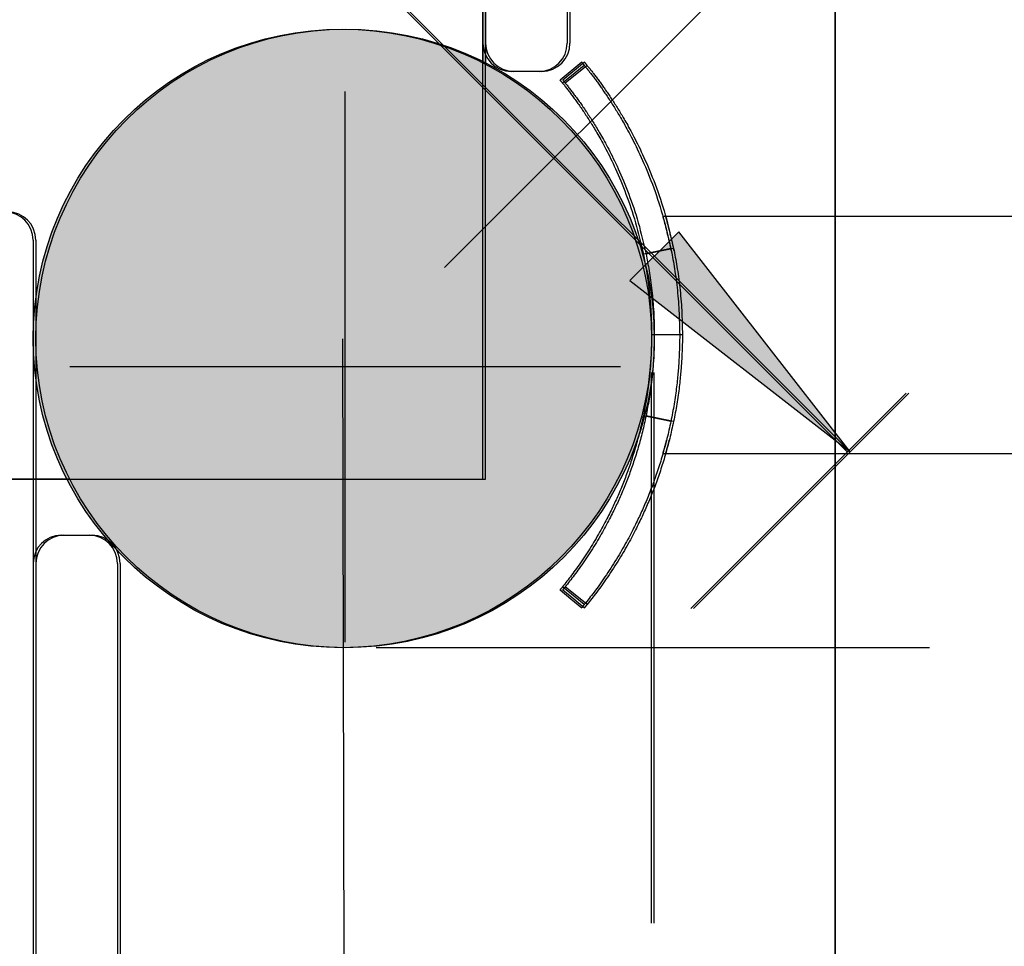
# Model space of a CAD drawing. Extents: x 4357 to 11016, y 581 to 9265.
# Drawn here: x 6900 to 7040, y 5009 to 5141 of the extents above; entities that cross this region are included whole.
import ezdxf

# ---------------------------------------------------------------- set-up
doc = ezdxf.new("R2010")
doc.units = 0
doc.header["$LTSCALE"] = 15
for name, color, linetype in [('CIRCULATIONAREA', 7, 'Continuous'), ('COLOUR', 7, 'Continuous'), ('DIGGING PLAN', 7, 'Continuous'), ('INSTALLATIONDETAILSF', 7, 'Continuous'), ('INSTALLATIONDETAILSGF', 7, 'Continuous'), ('LAYER01', 7, 'Continuous'), ('LAYER08', 7, 'Continuous')]:
    doc.layers.add(name, color=color, linetype=linetype)
doc.styles.add('ARIAL', font='arial.ttf')
doc.dimstyles.get("Standard").update_dxf_attribs({"dimtxt": 100, "dimasz": 50, "dimexe": 0.18, "dimexo": 0.0625, "dimgap": 0.09, "dimtad": 0, "dimtih": 1, "dimtoh": 1, "dimdec": 0, "dimzin": 0, "dimdsep": 46, "dimtxsty": 'ARIAL', "dimcen": 0.09, "dimadec": 0, "dimazin": 0, "dimtfac": 1, "dimtdec": 0, "dimtofl": 0, "dimtmove": 0, "dimatfit": 3, "dimfxl": 1, "dimtolj": 1, "dimtzin": 0, "dimarcsym": 0})

# ---------------------------------------------------------------- blocks, each defined once
blk = doc.blocks.new('LONGARROW')
at = {"layer": 'CIRCULATIONAREA', "linetype": 'Continuous'}
blk.add_hatch(color=0, dxfattribs=at).paths.add_polyline_path([(0, 0), (50.8, -6.35), (50.8, 6.35)])
at = {"layer": 'CIRCULATIONAREA', "color": 0, "linetype": 'Continuous'}
blk.add_lwpolyline([(0, 0), (50.8, -6.35), (50.8, 6.35)], close=True, dxfattribs=at)
blk = doc.blocks.new('*D15')
at = {"layer": 'Defpoints', "color": 0, "transparency": 16777216}
for p in [(6261.08, 5095.22), (6159.72, 5038.55), (6946.08, 3870.01)]:
    blk.add_point(p, dxfattribs=at)
at = {"layer": 'DIGGING PLAN', "color": 0, "lineweight": -2, "transparency": 16777216}
for p, q in [((6261.02, 5095.19), (6159.56, 5038.46)), ((6184.12, 4994.91), (6487.9, 4451.56)), ((6820.32, 3856.98), (6516.54, 4400.33)), ((6946.02, 3869.98), (6844.56, 3813.25))]:
    blk.add_line(p, q, dxfattribs=at)
at = {"layer": 'DIGGING PLAN', "color": 0, "transparency": 16777216}
for points in [[(6191.39, 4998.97), (6176.84, 4990.84), (6159.72, 5038.55)], [(6827.59, 3861.05), (6813.05, 3852.92), (6844.72, 3813.34)]]:
    blk.add_solid(points, dxfattribs=at)
at = {"layer": 'DIGGING PLAN', "color": 0, "transparency": 16777216, "insert": (6502.22, 4425.95), "char_height": 50, "attachment_point": 5, "style": 'ARIAL'}
blk.add_mtext('\\A1;1404', dxfattribs=at)
blk = doc.blocks.new('*D13')
at = {"layer": 'Defpoints', "color": 0, "transparency": 16777216}
for p in [(8174.08, 5098.01), (6946.08, 5095.22), (6946.63, 4854.49)]:
    blk.add_point(p, dxfattribs=at)
at = {"layer": 'DIGGING PLAN', "color": 0, "lineweight": -2, "transparency": 16777216}
for p, q in [((8174.08, 5097.95), (8174.63, 4857.11)), ((6946.08, 5095.16), (6946.63, 4854.31)), ((8124.63, 4857.17), (7633.07, 4856.06)), ((6996.63, 4854.61), (7488.18, 4855.73))]:
    blk.add_line(p, q, dxfattribs=at)
at = {"layer": 'DIGGING PLAN', "color": 0, "transparency": 16777216}
for points in [[(8124.61, 4865.51), (8124.65, 4848.84), (8174.63, 4857.29)], [(6996.61, 4862.94), (6996.65, 4846.27), (6946.63, 4854.49)]]:
    blk.add_solid(points, dxfattribs=at)
at = {"layer": 'DIGGING PLAN', "color": 0, "transparency": 16777216, "insert": (7560.63, 4855.89), "char_height": 50, "attachment_point": 5, "style": 'ARIAL'}
blk.add_mtext('\\A1;1228', dxfattribs=at)
blk = doc.blocks.new('*D14')
at = {"layer": 'Defpoints', "color": 0, "transparency": 16777216}
for p in [(6946.08, 5780.22), (6872.7, 5648.67), (8174.08, 5095.22)]:
    blk.add_point(p, dxfattribs=at)
at = {"layer": 'DIGGING PLAN', "color": 0, "lineweight": -2, "transparency": 16777216}
for p, q in [((6946.05, 5780.16), (6872.61, 5648.52)), ((6916.37, 5624.32), (7440.77, 5331.79)), ((8057.04, 4988.03), (7532.63, 5280.55)), ((8174.05, 5095.16), (8100.61, 4963.52))]:
    blk.add_line(p, q, dxfattribs=at)
at = {"layer": 'DIGGING PLAN', "color": 0, "transparency": 16777216}
for points in [[(6920.43, 5631.59), (6912.31, 5617.04), (6872.7, 5648.67)], [(8061.1, 4995.31), (8052.98, 4980.75), (8100.7, 4963.67)]]:
    blk.add_solid(points, dxfattribs=at)
at = {"layer": 'DIGGING PLAN', "color": 0, "transparency": 16777216, "insert": (7486.7, 5306.17), "char_height": 50, "attachment_point": 5, "style": 'ARIAL'}
blk.add_mtext('\\A1;1406', dxfattribs=at)

msp = doc.modelspace()

# ---------------------------------------------------------------- hatches: boundary and pattern name
at = {"layer": 'COLOUR', "linetype": 'Continuous'}
h = msp.add_hatch(color=27, dxfattribs=at)
edge = h.paths.add_edge_path()
edge.add_arc((6946.47, 5095.22), 44, 0, 360)
at = {"layer": 'DIGGING PLAN', "linetype": 'Continuous'}
h = msp.add_hatch(color=8, dxfattribs=at)
edge = h.paths.add_edge_path()
edge.add_arc((6946.08, 5095.22), 44, 0, 360)

# ---------------------------------------------------------------- linework, layer by layer
at = {"layer": 'COLOUR', "color": 8}
msp.add_lwpolyline([(6241.47, 5800.22), (6241.47, 5075.22), (6966.47, 5075.22), (6966.47, 5800.22)], close=True, dxfattribs=at)
at = {"layer": 'COLOUR', "color": 8, "linetype": 'Continuous'}
msp.add_circle((6946.47, 5095.22), 44, dxfattribs=at)
at = {"layer": 'DIGGING PLAN', "color": 8, "linetype": 'Continuous'}
for p, q in [((6966.08, 5741.03), (6966.08, 5134.41)), ((6966.08, 5137.22), (6966.08, 5143.22)), ((6978.08, 5143.22), (6978.08, 5137.22)), ((6980.15, 5134.52), (6977.06, 5131.97)), ((6980.51, 5134.07), (6977.4, 5131.56)), ((6974.08, 5133.22), (6970.08, 5133.22)), ((7130.08, 5112.57), (6991.72, 5112.57)), ((6902.08, 5109.22), (6902.08, 5093.46)), ((6992.83, 5108.02), (6988.91, 5107.21)), ((6994.08, 5095.72), (6990.08, 5095.72)), ((6902.08, 5093.46), (6902.08, 3856.01)), ((6992.83, 5083.42), (6988.91, 5084.23)), ((6991.72, 5078.87), (7130.08, 5078.87)), ((6906.89, 5075.22), (6300.27, 5075.22)), ((6906.08, 5067.22), (6910.08, 5067.22)), ((6914.08, 5063.22), (6914.08, 5046.81)), ((6980.51, 5057.36), (6977.4, 5059.88)), ((6914.08, 5046.81), (6914.08, 3902.01))]:
    msp.add_line(p, q, dxfattribs=at)
at = {"layer": 'DIGGING PLAN', "color": 7, "linetype": 'Continuous'}
for p, q in [((7017.93, 5079.07), (6672.79, 5424.21)), ((6995.65, 5056.79), (7026.29, 5087.43))]:
    msp.add_line(p, q, dxfattribs=at)
at = {"layer": 'DIGGING PLAN', "color": 7}
for p, q in [((6990.08, 5012.04), (6990.08, 5090.39)), ((7029.26, 5051.22), (6950.9, 5051.22))]:
    msp.add_line(p, q, dxfattribs=at)
at = {"layer": 'DIGGING PLAN', "color": 8}
msp.add_lwpolyline([(6241.08, 5800.22), (6241.08, 5075.22), (6966.08, 5075.22), (6966.08, 5800.22)], close=True, dxfattribs=at)
at = {"layer": 'DIGGING PLAN', "color": 8, "linetype": 'Continuous'}
for points in [[(6980.2, 5134.45), (6980.19, 5134.47), (6980.18, 5134.48), (6980.17, 5134.49), (6980.16, 5134.5), (6980.16, 5134.51), (6980.15, 5134.51), (6980.15, 5134.51), (6980.16, 5134.51), (6980.16, 5134.5), (6980.17, 5134.49), (6980.18, 5134.48), (6980.2, 5134.46), (6980.22, 5134.44), (6980.24, 5134.41), (6980.26, 5134.39), (6980.28, 5134.36), (6980.31, 5134.33), (6980.33, 5134.29), (6980.36, 5134.26), (6980.39, 5134.22), (6980.42, 5134.19), (6980.45, 5134.15), (6980.48, 5134.11), (6980.51, 5134.07)], [(6980.51, 5134.07), (6980.59, 5133.97), (6980.68, 5133.87), (6980.76, 5133.76), (6980.84, 5133.66), (6980.93, 5133.56), (6981.01, 5133.45), (6981.09, 5133.34), (6981.18, 5133.23), (6981.27, 5133.12), (6981.35, 5133.01), (6981.44, 5132.89), (6981.53, 5132.78), (6981.62, 5132.66), (6981.71, 5132.54), (6981.8, 5132.42), (6981.9, 5132.3), (6981.99, 5132.17), (6982.08, 5132.05), (6982.18, 5131.92), (6982.27, 5131.79), (6982.37, 5131.66), (6982.46, 5131.53), (6982.56, 5131.4), (6982.65, 5131.26), (6982.75, 5131.13), (6982.85, 5130.99), (6982.95, 5130.85), (6983.05, 5130.71), (6983.15, 5130.56), (6983.25, 5130.42), (6983.35, 5130.27), (6983.45, 5130.13), (6983.55, 5129.98), (6983.65, 5129.83), (6983.75, 5129.67), (6983.86, 5129.52), (6983.96, 5129.37), (6984.06, 5129.21), (6984.17, 5129.05), (6984.27, 5128.89), (6984.38, 5128.73), (6984.48, 5128.56), (6984.59, 5128.4), (6984.69, 5128.23), (6984.8, 5128.06), (6984.91, 5127.89), (6985.01, 5127.72), (6985.12, 5127.54), (6985.23, 5127.37), (6985.33, 5127.19), (6985.44, 5127.01), (6985.55, 5126.82), (6985.67, 5126.63), (6985.78, 5126.43), (6985.9, 5126.22), (6986.03, 5126.01), (6986.16, 5125.78), (6986.29, 5125.54), (6986.43, 5125.3), (6986.57, 5125.04), (6986.72, 5124.77), (6986.87, 5124.49), (6987.02, 5124.2), (6987.18, 5123.89), (6987.35, 5123.58), (6987.52, 5123.25), (6987.69, 5122.9), (6987.87, 5122.55), (6988.05, 5122.18), (6988.23, 5121.79), (6988.42, 5121.39), (6988.61, 5120.97), (6988.8, 5120.54), (6989, 5120.09), (6989.2, 5119.63), (6989.4, 5119.16), (6989.6, 5118.67), (6989.79, 5118.17), (6989.99, 5117.67), (6990.19, 5117.16), (6990.38, 5116.64), (6990.57, 5116.11), (6990.76, 5115.58), (6990.94, 5115.04), (6991.13, 5114.49), (6991.3, 5113.94), (6991.47, 5113.37), (6991.64, 5112.8), (6991.8, 5112.22), (6991.96, 5111.63), (6992.11, 5111.04), (6992.26, 5110.44), (6992.4, 5109.84), (6992.54, 5109.23), (6992.69, 5108.63), (6992.83, 5108.02)], [(6977.11, 5131.91), (6977.1, 5131.92), (6977.09, 5131.94), (6977.08, 5131.95), (6977.08, 5131.96), (6977.07, 5131.96), (6977.07, 5131.97), (6977.07, 5131.97), (6977.07, 5131.97), (6977.07, 5131.96), (6977.08, 5131.95), (6977.09, 5131.94), (6977.11, 5131.92), (6977.12, 5131.9), (6977.14, 5131.88), (6977.16, 5131.85), (6977.19, 5131.82), (6977.21, 5131.79), (6977.24, 5131.76), (6977.26, 5131.73), (6977.29, 5131.7), (6977.32, 5131.66), (6977.34, 5131.63), (6977.37, 5131.59), (6977.4, 5131.56)], [(6977.4, 5131.56), (6977.49, 5131.45), (6977.58, 5131.34), (6977.67, 5131.23), (6977.76, 5131.11), (6977.85, 5131), (6977.94, 5130.89), (6978.03, 5130.77), (6978.12, 5130.65), (6978.21, 5130.53), (6978.31, 5130.41), (6978.4, 5130.29), (6978.5, 5130.16), (6978.6, 5130.03), (6978.69, 5129.9), (6978.79, 5129.77), (6978.89, 5129.63), (6978.99, 5129.5), (6979.09, 5129.36), (6979.2, 5129.22), (6979.3, 5129.08), (6979.4, 5128.93), (6979.51, 5128.79), (6979.61, 5128.64), (6979.72, 5128.49), (6979.82, 5128.34), (6979.93, 5128.18), (6980.04, 5128.03), (6980.14, 5127.87), (6980.25, 5127.71), (6980.36, 5127.55), (6980.47, 5127.39), (6980.58, 5127.22), (6980.69, 5127.05), (6980.8, 5126.89), (6980.91, 5126.71), (6981.03, 5126.54), (6981.14, 5126.37), (6981.25, 5126.19), (6981.36, 5126.01), (6981.48, 5125.83), (6981.59, 5125.64), (6981.71, 5125.46), (6981.82, 5125.27), (6981.94, 5125.07), (6982.06, 5124.87), (6982.18, 5124.67), (6982.3, 5124.45), (6982.43, 5124.23), (6982.56, 5124), (6982.7, 5123.77), (6982.84, 5123.52), (6982.98, 5123.26), (6983.13, 5123), (6983.28, 5122.72), (6983.43, 5122.43), (6983.59, 5122.14), (6983.75, 5121.83), (6983.91, 5121.51), (6984.08, 5121.18), (6984.25, 5120.83), (6984.42, 5120.48), (6984.6, 5120.11), (6984.78, 5119.73), (6984.96, 5119.33), (6985.14, 5118.93), (6985.33, 5118.51), (6985.51, 5118.07), (6985.7, 5117.63), (6985.89, 5117.17), (6986.07, 5116.71), (6986.26, 5116.24), (6986.44, 5115.76), (6986.62, 5115.27), (6986.8, 5114.78), (6986.98, 5114.28), (6987.15, 5113.78), (6987.32, 5113.27), (6987.48, 5112.75), (6987.64, 5112.22), (6987.8, 5111.69), (6987.95, 5111.15), (6988.09, 5110.6), (6988.23, 5110.04), (6988.37, 5109.48), (6988.51, 5108.92), (6988.64, 5108.35), (6988.78, 5107.78), (6988.91, 5107.21)], [(6992.88, 5107.73), (6992.86, 5107.85), (6992.83, 5107.97), (6992.81, 5108.09), (6992.79, 5108.21), (6992.76, 5108.33), (6992.74, 5108.46), (6992.71, 5108.59), (6992.68, 5108.72), (6992.65, 5108.86), (6992.62, 5109), (6992.59, 5109.14), (6992.55, 5109.29), (6992.52, 5109.44), (6992.48, 5109.59), (6992.44, 5109.75), (6992.41, 5109.91), (6992.37, 5110.07), (6992.32, 5110.24), (6992.28, 5110.4), (6992.24, 5110.57), (6992.2, 5110.73), (6992.16, 5110.89), (6992.12, 5111.04), (6992.09, 5111.18), (6992.05, 5111.32), (6992.02, 5111.45), (6991.98, 5111.57), (6991.95, 5111.69), (6991.92, 5111.8), (6991.9, 5111.9), (6991.87, 5111.99), (6991.85, 5112.07), (6991.82, 5112.15), (6991.8, 5112.22), (6991.79, 5112.29), (6991.77, 5112.34), (6991.76, 5112.39), (6991.75, 5112.43), (6991.74, 5112.46), (6991.73, 5112.49), (6991.72, 5112.51), (6991.72, 5112.52), (6991.72, 5112.53), (6991.72, 5112.53), (6991.72, 5112.53), (6991.72, 5112.52), (6991.72, 5112.52), (6991.72, 5112.51)], [(6988.91, 5107.21), (6988.96, 5106.92), (6989.02, 5106.64), (6989.08, 5106.35), (6989.13, 5106.06), (6989.18, 5105.76), (6989.24, 5105.46), (6989.29, 5105.15), (6989.35, 5104.84), (6989.4, 5104.51), (6989.45, 5104.18), (6989.5, 5103.84), (6989.55, 5103.49), (6989.59, 5103.14), (6989.64, 5102.78), (6989.68, 5102.41), (6989.73, 5102.05), (6989.77, 5101.67), (6989.81, 5101.29), (6989.84, 5100.91), (6989.88, 5100.53), (6989.91, 5100.14), (6989.94, 5099.75), (6989.96, 5099.35), (6989.99, 5098.96), (6990.01, 5098.56), (6990.02, 5098.16), (6990.04, 5097.75), (6990.05, 5097.35), (6990.06, 5096.94), (6990.07, 5096.53), (6990.07, 5096.13), (6990.08, 5095.72)], [(6992.83, 5108.02), (6992.89, 5107.71), (6992.95, 5107.4), (6993.01, 5107.09), (6993.07, 5106.77), (6993.12, 5106.46), (6993.18, 5106.13), (6993.24, 5105.8), (6993.3, 5105.46), (6993.35, 5105.11), (6993.41, 5104.76), (6993.46, 5104.39), (6993.51, 5104.02), (6993.56, 5103.64), (6993.61, 5103.26), (6993.66, 5102.87), (6993.7, 5102.47), (6993.75, 5102.07), (6993.79, 5101.67), (6993.83, 5101.26), (6993.87, 5100.85), (6993.9, 5100.44), (6993.93, 5100.02), (6993.96, 5099.6), (6993.98, 5099.18), (6994, 5098.75), (6994.02, 5098.32), (6994.03, 5097.89), (6994.05, 5097.46), (6994.06, 5097.02), (6994.06, 5096.59), (6994.07, 5096.15), (6994.08, 5095.72)], [(6990.08, 5095.72), (6990.07, 5095.31), (6990.07, 5094.9), (6990.06, 5094.49), (6990.05, 5094.09), (6990.04, 5093.68), (6990.02, 5093.28), (6990.01, 5092.88), (6989.99, 5092.48), (6989.96, 5092.08), (6989.94, 5091.69), (6989.91, 5091.3), (6989.88, 5090.91), (6989.84, 5090.52), (6989.81, 5090.14), (6989.77, 5089.76), (6989.73, 5089.39), (6989.68, 5089.02), (6989.64, 5088.66), (6989.59, 5088.3), (6989.55, 5087.94), (6989.5, 5087.6), (6989.45, 5087.26), (6989.4, 5086.92), (6989.35, 5086.6), (6989.29, 5086.28), (6989.24, 5085.97), (6989.18, 5085.67), (6989.13, 5085.38), (6989.08, 5085.09), (6989.02, 5084.8), (6988.96, 5084.51), (6988.91, 5084.23)], [(6994.08, 5095.72), (6994.08, 5095.5), (6994.08, 5095.28), (6994.07, 5095.06), (6994.07, 5094.85), (6994.07, 5094.63), (6994.06, 5094.41), (6994.06, 5094.19), (6994.05, 5093.97), (6994.05, 5093.76), (6994.04, 5093.54), (6994.03, 5093.33), (6994.02, 5093.11), (6994.01, 5092.9), (6994, 5092.68), (6993.99, 5092.47), (6993.98, 5092.25), (6993.97, 5092.04), (6993.95, 5091.83), (6993.94, 5091.61), (6993.93, 5091.39), (6993.91, 5091.17), (6993.89, 5090.95), (6993.87, 5090.72), (6993.85, 5090.48), (6993.83, 5090.24), (6993.81, 5089.99), (6993.78, 5089.73), (6993.76, 5089.47), (6993.73, 5089.2), (6993.7, 5088.92), (6993.67, 5088.63), (6993.63, 5088.34), (6993.6, 5088.05), (6993.56, 5087.75), (6993.52, 5087.44), (6993.48, 5087.14), (6993.43, 5086.83), (6993.38, 5086.51), (6993.34, 5086.2), (6993.28, 5085.89), (6993.23, 5085.58), (6993.18, 5085.27), (6993.12, 5084.96), (6993.06, 5084.65), (6993.01, 5084.34), (6992.95, 5084.03), (6992.89, 5083.73), (6992.83, 5083.42)], [(6988.91, 5084.23), (6988.85, 5083.94), (6988.78, 5083.65), (6988.72, 5083.36), (6988.65, 5083.07), (6988.59, 5082.79), (6988.52, 5082.5), (6988.46, 5082.22), (6988.39, 5081.94), (6988.32, 5081.66), (6988.25, 5081.38), (6988.18, 5081.1), (6988.1, 5080.83), (6988.03, 5080.56), (6987.95, 5080.29), (6987.87, 5080.02), (6987.8, 5079.75), (6987.72, 5079.48), (6987.64, 5079.22), (6987.56, 5078.95), (6987.48, 5078.69), (6987.39, 5078.43), (6987.31, 5078.17), (6987.23, 5077.92), (6987.14, 5077.66), (6987.06, 5077.41), (6986.97, 5077.15), (6986.89, 5076.9), (6986.8, 5076.66), (6986.71, 5076.41), (6986.62, 5076.16), (6986.53, 5075.92), (6986.44, 5075.68), (6986.35, 5075.44), (6986.26, 5075.2), (6986.17, 5074.96), (6986.07, 5074.72), (6985.98, 5074.49), (6985.89, 5074.26), (6985.79, 5074.03), (6985.7, 5073.8), (6985.6, 5073.57), (6985.5, 5073.34), (6985.41, 5073.12), (6985.31, 5072.9), (6985.21, 5072.68), (6985.12, 5072.46), (6985.02, 5072.24), (6984.92, 5072.02), (6984.82, 5071.81), (6984.72, 5071.6), (6984.62, 5071.38), (6984.52, 5071.17), (6984.42, 5070.95), (6984.31, 5070.73), (6984.2, 5070.5), (6984.08, 5070.27), (6983.96, 5070.03), (6983.84, 5069.79), (6983.71, 5069.54), (6983.58, 5069.28), (6983.44, 5069.02), (6983.3, 5068.76), (6983.15, 5068.49), (6983, 5068.21), (6982.85, 5067.93), (6982.69, 5067.65), (6982.53, 5067.36), (6982.36, 5067.08), (6982.19, 5066.78), (6982.02, 5066.49), (6981.84, 5066.2), (6981.66, 5065.9), (6981.48, 5065.6), (6981.29, 5065.3), (6981.1, 5065.01), (6980.91, 5064.71), (6980.72, 5064.42), (6980.53, 5064.13), (6980.34, 5063.85), (6980.14, 5063.56), (6979.96, 5063.29), (6979.77, 5063.02), (6979.58, 5062.76), (6979.4, 5062.5), (6979.22, 5062.25), (6979.04, 5062.01), (6978.87, 5061.77), (6978.69, 5061.54), (6978.53, 5061.31), (6978.36, 5061.1), (6978.2, 5060.89), (6978.03, 5060.68), (6977.88, 5060.48), (6977.72, 5060.28), (6977.56, 5060.08), (6977.4, 5059.88)], [(6992.83, 5083.42), (6992.76, 5083.11), (6992.69, 5082.8), (6992.62, 5082.49), (6992.55, 5082.19), (6992.49, 5081.88), (6992.42, 5081.58), (6992.34, 5081.27), (6992.27, 5080.97), (6992.2, 5080.67), (6992.12, 5080.38), (6992.04, 5080.08), (6991.96, 5079.79), (6991.88, 5079.5), (6991.8, 5079.21), (6991.72, 5078.92), (6991.64, 5078.63), (6991.55, 5078.34), (6991.47, 5078.06), (6991.38, 5077.78), (6991.29, 5077.5), (6991.21, 5077.22), (6991.12, 5076.94), (6991.03, 5076.67), (6990.94, 5076.4), (6990.85, 5076.12), (6990.75, 5075.85), (6990.66, 5075.59), (6990.57, 5075.32), (6990.47, 5075.06), (6990.38, 5074.79), (6990.28, 5074.53), (6990.19, 5074.27), (6990.09, 5074.01), (6989.99, 5073.76), (6989.89, 5073.5), (6989.79, 5073.25), (6989.69, 5073), (6989.59, 5072.75), (6989.49, 5072.51), (6989.39, 5072.26), (6989.29, 5072.02), (6989.18, 5071.78), (6989.08, 5071.54), (6988.98, 5071.3), (6988.87, 5071.06), (6988.77, 5070.83), (6988.67, 5070.59), (6988.56, 5070.36), (6988.45, 5070.13), (6988.35, 5069.9), (6988.24, 5069.68), (6988.13, 5069.44), (6988.02, 5069.21), (6987.9, 5068.97), (6987.78, 5068.73), (6987.66, 5068.49), (6987.53, 5068.23), (6987.4, 5067.97), (6987.26, 5067.7), (6987.12, 5067.43), (6986.98, 5067.15), (6986.83, 5066.87), (6986.67, 5066.58), (6986.51, 5066.28), (6986.34, 5065.99), (6986.18, 5065.68), (6986, 5065.38), (6985.82, 5065.07), (6985.64, 5064.76), (6985.46, 5064.44), (6985.27, 5064.13), (6985.07, 5063.81), (6984.87, 5063.49), (6984.67, 5063.17), (6984.47, 5062.86), (6984.27, 5062.54), (6984.06, 5062.23), (6983.86, 5061.92), (6983.65, 5061.61), (6983.45, 5061.31), (6983.25, 5061.02), (6983.05, 5060.73), (6982.85, 5060.45), (6982.65, 5060.17), (6982.46, 5059.9), (6982.27, 5059.64), (6982.08, 5059.39), (6981.9, 5059.14), (6981.72, 5058.9), (6981.54, 5058.67), (6981.36, 5058.44), (6981.19, 5058.22), (6981.02, 5058), (6980.85, 5057.79), (6980.68, 5057.58), (6980.51, 5057.36)], [(6991.72, 5078.92), (6991.72, 5078.92), (6991.72, 5078.92), (6991.72, 5078.92), (6991.72, 5078.93), (6991.73, 5078.94), (6991.73, 5078.96), (6991.74, 5078.99), (6991.75, 5079.02), (6991.76, 5079.06), (6991.77, 5079.1), (6991.79, 5079.16), (6991.8, 5079.22), (6991.82, 5079.28), (6991.84, 5079.35), (6991.86, 5079.42), (6991.88, 5079.5), (6991.9, 5079.57), (6991.93, 5079.65), (6991.95, 5079.73), (6991.97, 5079.81), (6991.99, 5079.89), (6992.01, 5079.97), (6992.04, 5080.05), (6992.06, 5080.14), (6992.08, 5080.22), (6992.1, 5080.31), (6992.12, 5080.39), (6992.15, 5080.48), (6992.17, 5080.56), (6992.19, 5080.65), (6992.21, 5080.74), (6992.23, 5080.82)], [(6977.4, 5059.88), (6977.37, 5059.84), (6977.34, 5059.81), (6977.31, 5059.77), (6977.29, 5059.74), (6977.26, 5059.7), (6977.23, 5059.67), (6977.21, 5059.64), (6977.19, 5059.61), (6977.17, 5059.59), (6977.15, 5059.57), (6977.13, 5059.55), (6977.12, 5059.53), (6977.1, 5059.51), (6977.09, 5059.5), (6977.08, 5059.49), (6977.07, 5059.48), (6977.07, 5059.47), (6977.06, 5059.46), (6977.05, 5059.45), (6977.05, 5059.44), (6977.04, 5059.44), (6977.04, 5059.44), (6977.04, 5059.44), (6977.04, 5059.44), (6977.04, 5059.44), (6977.04, 5059.44), (6977.05, 5059.44), (6977.05, 5059.45), (6977.06, 5059.45), (6977.06, 5059.46), (6977.06, 5059.47), (6977.07, 5059.47)], [(6977.06, 5059.46), (6978.61, 5058.19), (6980.15, 5056.92)], [(6980.51, 5057.36), (6980.49, 5057.34), (6980.47, 5057.31), (6980.45, 5057.28), (6980.43, 5057.26), (6980.41, 5057.23), (6980.39, 5057.21), (6980.37, 5057.18), (6980.35, 5057.16), (6980.33, 5057.14), (6980.31, 5057.12), (6980.3, 5057.1), (6980.28, 5057.08), (6980.27, 5057.06), (6980.25, 5057.05), (6980.24, 5057.03), (6980.23, 5057.01), (6980.21, 5057), (6980.2, 5056.98), (6980.19, 5056.96), (6980.18, 5056.95), (6980.17, 5056.94), (6980.16, 5056.93), (6980.15, 5056.92), (6980.15, 5056.92), (6980.15, 5056.92), (6980.15, 5056.92), (6980.16, 5056.93), (6980.17, 5056.94), (6980.17, 5056.95), (6980.18, 5056.96), (6980.19, 5056.97), (6980.2, 5056.98)]]:
    msp.add_lwpolyline(points, dxfattribs=at)
msp.add_circle((6946.08, 5095.22), 44, dxfattribs=at)
msp.add_circle((6946.08, 5095.22), 44, dxfattribs=at)
at = {"layer": 'DIGGING PLAN', "color": 8}
msp.add_circle((6946.08, 5095.22), 44, dxfattribs=at)
msp.add_circle((6946.08, 5095.22), 44, dxfattribs=at)
at = {"layer": 'DIGGING PLAN', "color": 8, "linetype": 'Continuous'}
for centre, start, end in [((6970.08, 5137.22), 180, 270), ((6974.08, 5137.22), 270, 0), ((6898.08, 5109.22), 0, 90), ((6906.08, 5063.22), 90, 180), ((6910.08, 5063.22), 0, 90)]:
    msp.add_arc(centre, 4, start, end, dxfattribs=at)
at = {"layer": 'INSTALLATIONDETAILSF', "color": 1, "linetype": 'Continuous'}
msp.add_line((6960.61, 5105.32), (7018.44, 5163.11), dxfattribs=at)
at = {"layer": 'INSTALLATIONDETAILSF', "color": 1}
for p, q in [((6946.47, 5052.01), (6946.47, 5130.36)), ((6985.64, 5091.18), (6907.29, 5091.18))]:
    msp.add_line(p, q, dxfattribs=at)
at = {"layer": 'INSTALLATIONDETAILSGF', "color": 5, "linetype": 'Continuous'}
for p, q in [((7018.32, 5079.07), (6673.18, 5424.21)), ((6996.04, 5056.79), (7026.68, 5087.43))]:
    msp.add_line(p, q, dxfattribs=at)
at = {"layer": 'INSTALLATIONDETAILSGF', "color": 5}
for p, q in [((6990.47, 5012.04), (6990.47, 5090.39)), ((7029.64, 5051.22), (6951.29, 5051.22))]:
    msp.add_line(p, q, dxfattribs=at)
at = {"layer": 'LAYER01', "color": 7, "linetype": 'Continuous'}
for p, q in [((6966.47, 5741.03), (6966.47, 5134.41)), ((6966.47, 5137.22), (6966.47, 5143.22)), ((6978.47, 5143.22), (6978.47, 5137.22)), ((6980.54, 5134.52), (6977.45, 5131.97)), ((6980.9, 5134.07), (6977.79, 5131.56)), ((6974.47, 5133.22), (6970.47, 5133.22)), ((7130.47, 5112.57), (6992.11, 5112.57)), ((6993.22, 5108.02), (6989.3, 5107.21)), ((6994.47, 5095.72), (6990.47, 5095.72)), ((6993.22, 5083.42), (6989.3, 5084.23)), ((6992.11, 5078.87), (7130.47, 5078.87)), ((6907.28, 5075.22), (6300.66, 5075.22)), ((6980.9, 5057.36), (6977.79, 5059.88))]:
    msp.add_line(p, q, dxfattribs=at)
at = {"layer": 'LAYER01', "linetype": 'Continuous'}
for p, q in [((6902.47, 5109.22), (6902.47, 5093.46)), ((6902.47, 5093.46), (6902.47, 3856.01)), ((6906.47, 5067.22), (6910.47, 5067.22)), ((6914.47, 5063.22), (6914.47, 5046.81)), ((6914.47, 5046.81), (6914.47, 3902.01))]:
    msp.add_line(p, q, dxfattribs=at)
at = {"layer": 'LAYER01', "color": 7, "linetype": 'Continuous'}
for points in [[(6980.59, 5134.45), (6980.58, 5134.47), (6980.57, 5134.48), (6980.56, 5134.49), (6980.55, 5134.5), (6980.55, 5134.51), (6980.54, 5134.51), (6980.54, 5134.51), (6980.55, 5134.51), (6980.55, 5134.5), (6980.56, 5134.49), (6980.57, 5134.48), (6980.59, 5134.46), (6980.61, 5134.44), (6980.63, 5134.41), (6980.65, 5134.39), (6980.67, 5134.36), (6980.7, 5134.33), (6980.72, 5134.29), (6980.75, 5134.26), (6980.78, 5134.22), (6980.81, 5134.19), (6980.84, 5134.15), (6980.87, 5134.11), (6980.9, 5134.07)], [(6980.9, 5134.07), (6980.98, 5133.97), (6981.07, 5133.87), (6981.15, 5133.76), (6981.23, 5133.66), (6981.32, 5133.56), (6981.4, 5133.45), (6981.48, 5133.34), (6981.57, 5133.23), (6981.66, 5133.12), (6981.74, 5133.01), (6981.83, 5132.89), (6981.92, 5132.78), (6982.01, 5132.66), (6982.1, 5132.54), (6982.19, 5132.42), (6982.29, 5132.3), (6982.38, 5132.17), (6982.47, 5132.05), (6982.56, 5131.92), (6982.66, 5131.79), (6982.75, 5131.66), (6982.85, 5131.53), (6982.95, 5131.4), (6983.04, 5131.26), (6983.14, 5131.13), (6983.24, 5130.99), (6983.34, 5130.85), (6983.44, 5130.71), (6983.54, 5130.56), (6983.64, 5130.42), (6983.74, 5130.27), (6983.84, 5130.13), (6983.94, 5129.98), (6984.04, 5129.83), (6984.14, 5129.67), (6984.25, 5129.52), (6984.35, 5129.37), (6984.45, 5129.21), (6984.56, 5129.05), (6984.66, 5128.89), (6984.77, 5128.73), (6984.87, 5128.56), (6984.98, 5128.4), (6985.08, 5128.23), (6985.19, 5128.06), (6985.29, 5127.89), (6985.4, 5127.72), (6985.51, 5127.54), (6985.62, 5127.37), (6985.72, 5127.19), (6985.83, 5127.01), (6985.94, 5126.82), (6986.06, 5126.63), (6986.17, 5126.43), (6986.29, 5126.22), (6986.42, 5126.01), (6986.55, 5125.78), (6986.68, 5125.54), (6986.82, 5125.3), (6986.96, 5125.04), (6987.11, 5124.77), (6987.26, 5124.49), (6987.41, 5124.2), (6987.57, 5123.89), (6987.74, 5123.58), (6987.91, 5123.25), (6988.08, 5122.9), (6988.26, 5122.55), (6988.44, 5122.18), (6988.62, 5121.79), (6988.81, 5121.39), (6989, 5120.97), (6989.19, 5120.54), (6989.39, 5120.09), (6989.59, 5119.63), (6989.79, 5119.16), (6989.98, 5118.67), (6990.18, 5118.17), (6990.38, 5117.67), (6990.58, 5117.16), (6990.77, 5116.64), (6990.96, 5116.11), (6991.15, 5115.58), (6991.33, 5115.04), (6991.51, 5114.49), (6991.69, 5113.94), (6991.86, 5113.37), (6992.03, 5112.8), (6992.19, 5112.22), (6992.34, 5111.63), (6992.5, 5111.04), (6992.64, 5110.44), (6992.79, 5109.84), (6992.93, 5109.23), (6993.08, 5108.63), (6993.22, 5108.02)], [(6977.5, 5131.91), (6977.49, 5131.92), (6977.48, 5131.94), (6977.47, 5131.95), (6977.47, 5131.96), (6977.46, 5131.96), (6977.46, 5131.97), (6977.46, 5131.97), (6977.46, 5131.97), (6977.46, 5131.96), (6977.47, 5131.95), (6977.48, 5131.94), (6977.5, 5131.92), (6977.51, 5131.9), (6977.53, 5131.88), (6977.55, 5131.85), (6977.58, 5131.82), (6977.6, 5131.79), (6977.62, 5131.76), (6977.65, 5131.73), (6977.68, 5131.7), (6977.71, 5131.66), (6977.73, 5131.63), (6977.76, 5131.59), (6977.79, 5131.56)], [(6977.79, 5131.56), (6977.88, 5131.45), (6977.97, 5131.34), (6978.06, 5131.23), (6978.15, 5131.11), (6978.23, 5131), (6978.32, 5130.89), (6978.42, 5130.77), (6978.51, 5130.65), (6978.6, 5130.53), (6978.7, 5130.41), (6978.79, 5130.29), (6978.89, 5130.16), (6978.98, 5130.03), (6979.08, 5129.9), (6979.18, 5129.77), (6979.28, 5129.63), (6979.38, 5129.5), (6979.48, 5129.36), (6979.59, 5129.22), (6979.69, 5129.08), (6979.79, 5128.93), (6979.9, 5128.79), (6980, 5128.64), (6980.11, 5128.49), (6980.21, 5128.34), (6980.32, 5128.18), (6980.43, 5128.03), (6980.53, 5127.87), (6980.64, 5127.71), (6980.75, 5127.55), (6980.86, 5127.39), (6980.97, 5127.22), (6981.08, 5127.05), (6981.19, 5126.89), (6981.3, 5126.71), (6981.42, 5126.54), (6981.53, 5126.37), (6981.64, 5126.19), (6981.75, 5126.01), (6981.87, 5125.83), (6981.98, 5125.64), (6982.1, 5125.46), (6982.21, 5125.27), (6982.33, 5125.07), (6982.45, 5124.87), (6982.57, 5124.67), (6982.69, 5124.45), (6982.82, 5124.23), (6982.95, 5124), (6983.09, 5123.77), (6983.23, 5123.52), (6983.37, 5123.26), (6983.52, 5123), (6983.67, 5122.72), (6983.82, 5122.43), (6983.98, 5122.14), (6984.14, 5121.83), (6984.3, 5121.51), (6984.47, 5121.18), (6984.64, 5120.83), (6984.81, 5120.48), (6984.99, 5120.11), (6985.17, 5119.73), (6985.35, 5119.33), (6985.53, 5118.93), (6985.72, 5118.51), (6985.9, 5118.07), (6986.09, 5117.63), (6986.28, 5117.17), (6986.46, 5116.71), (6986.65, 5116.24), (6986.83, 5115.76), (6987.01, 5115.27), (6987.19, 5114.78), (6987.36, 5114.28), (6987.54, 5113.78), (6987.71, 5113.27), (6987.87, 5112.75), (6988.03, 5112.22), (6988.19, 5111.69), (6988.34, 5111.15), (6988.48, 5110.6), (6988.62, 5110.04), (6988.76, 5109.48), (6988.9, 5108.92), (6989.03, 5108.35), (6989.17, 5107.78), (6989.3, 5107.21)], [(6993.27, 5107.73), (6993.25, 5107.85), (6993.22, 5107.97), (6993.2, 5108.09), (6993.18, 5108.21), (6993.15, 5108.33), (6993.13, 5108.46), (6993.1, 5108.59), (6993.07, 5108.72), (6993.04, 5108.86), (6993.01, 5109), (6992.98, 5109.14), (6992.94, 5109.29), (6992.91, 5109.44), (6992.87, 5109.59), (6992.83, 5109.75), (6992.79, 5109.91), (6992.75, 5110.07), (6992.71, 5110.24), (6992.67, 5110.4), (6992.63, 5110.57), (6992.59, 5110.73), (6992.55, 5110.89), (6992.51, 5111.04), (6992.48, 5111.18), (6992.44, 5111.32), (6992.41, 5111.45), (6992.37, 5111.57), (6992.34, 5111.69), (6992.31, 5111.8), (6992.28, 5111.9), (6992.26, 5111.99), (6992.24, 5112.07), (6992.21, 5112.15), (6992.19, 5112.22), (6992.18, 5112.29), (6992.16, 5112.34), (6992.15, 5112.39), (6992.14, 5112.43), (6992.13, 5112.46), (6992.12, 5112.49), (6992.11, 5112.51), (6992.11, 5112.52), (6992.11, 5112.53), (6992.11, 5112.53), (6992.11, 5112.53), (6992.11, 5112.52), (6992.11, 5112.52), (6992.11, 5112.51)], [(6989.3, 5107.21), (6989.35, 5106.92), (6989.41, 5106.64), (6989.46, 5106.35), (6989.52, 5106.06), (6989.57, 5105.76), (6989.63, 5105.46), (6989.68, 5105.15), (6989.73, 5104.84), (6989.79, 5104.51), (6989.84, 5104.18), (6989.89, 5103.84), (6989.94, 5103.49), (6989.98, 5103.14), (6990.03, 5102.78), (6990.07, 5102.41), (6990.12, 5102.05), (6990.16, 5101.67), (6990.2, 5101.29), (6990.23, 5100.91), (6990.27, 5100.53), (6990.3, 5100.14), (6990.33, 5099.75), (6990.35, 5099.35), (6990.38, 5098.96), (6990.4, 5098.56), (6990.41, 5098.16), (6990.43, 5097.75), (6990.44, 5097.35), (6990.45, 5096.94), (6990.45, 5096.53), (6990.46, 5096.13), (6990.47, 5095.72)], [(6993.22, 5108.02), (6993.28, 5107.71), (6993.34, 5107.4), (6993.4, 5107.09), (6993.45, 5106.77), (6993.51, 5106.46), (6993.57, 5106.13), (6993.63, 5105.8), (6993.69, 5105.46), (6993.74, 5105.11), (6993.8, 5104.76), (6993.85, 5104.39), (6993.9, 5104.02), (6993.95, 5103.64), (6994, 5103.26), (6994.05, 5102.87), (6994.09, 5102.47), (6994.14, 5102.07), (6994.18, 5101.67), (6994.22, 5101.26), (6994.25, 5100.85), (6994.29, 5100.44), (6994.32, 5100.02), (6994.35, 5099.6), (6994.37, 5099.18), (6994.39, 5098.75), (6994.41, 5098.32), (6994.42, 5097.89), (6994.43, 5097.46), (6994.44, 5097.02), (6994.45, 5096.59), (6994.46, 5096.15), (6994.47, 5095.72)], [(6990.47, 5095.72), (6990.46, 5095.31), (6990.45, 5094.9), (6990.45, 5094.49), (6990.44, 5094.09), (6990.43, 5093.68), (6990.41, 5093.28), (6990.4, 5092.88), (6990.38, 5092.48), (6990.35, 5092.08), (6990.33, 5091.69), (6990.3, 5091.3), (6990.27, 5090.91), (6990.23, 5090.52), (6990.2, 5090.14), (6990.16, 5089.76), (6990.12, 5089.39), (6990.07, 5089.02), (6990.03, 5088.66), (6989.98, 5088.3), (6989.94, 5087.94), (6989.89, 5087.6), (6989.84, 5087.26), (6989.79, 5086.92), (6989.73, 5086.6), (6989.68, 5086.28), (6989.63, 5085.97), (6989.57, 5085.67), (6989.52, 5085.38), (6989.46, 5085.09), (6989.41, 5084.8), (6989.35, 5084.51), (6989.3, 5084.23)], [(6994.47, 5095.72), (6994.47, 5095.5), (6994.47, 5095.28), (6994.46, 5095.06), (6994.46, 5094.85), (6994.46, 5094.63), (6994.45, 5094.41), (6994.45, 5094.19), (6994.44, 5093.97), (6994.44, 5093.76), (6994.43, 5093.54), (6994.42, 5093.33), (6994.41, 5093.11), (6994.4, 5092.9), (6994.39, 5092.68), (6994.38, 5092.47), (6994.37, 5092.25), (6994.36, 5092.04), (6994.34, 5091.83), (6994.33, 5091.61), (6994.31, 5091.39), (6994.3, 5091.17), (6994.28, 5090.95), (6994.26, 5090.72), (6994.24, 5090.48), (6994.22, 5090.24), (6994.2, 5089.99), (6994.17, 5089.73), (6994.15, 5089.47), (6994.12, 5089.2), (6994.09, 5088.92), (6994.06, 5088.63), (6994.02, 5088.34), (6993.99, 5088.05), (6993.95, 5087.75), (6993.91, 5087.44), (6993.86, 5087.14), (6993.82, 5086.83), (6993.77, 5086.51), (6993.72, 5086.2), (6993.67, 5085.89), (6993.62, 5085.58), (6993.57, 5085.27), (6993.51, 5084.96), (6993.45, 5084.65), (6993.39, 5084.34), (6993.34, 5084.03), (6993.28, 5083.73), (6993.22, 5083.42)], [(6989.3, 5084.23), (6989.24, 5083.94), (6989.17, 5083.65), (6989.11, 5083.36), (6989.04, 5083.07), (6988.98, 5082.79), (6988.91, 5082.5), (6988.85, 5082.22), (6988.78, 5081.94), (6988.71, 5081.66), (6988.64, 5081.38), (6988.56, 5081.1), (6988.49, 5080.83), (6988.42, 5080.56), (6988.34, 5080.29), (6988.26, 5080.02), (6988.19, 5079.75), (6988.11, 5079.48), (6988.03, 5079.22), (6987.95, 5078.95), (6987.87, 5078.69), (6987.78, 5078.43), (6987.7, 5078.17), (6987.62, 5077.92), (6987.53, 5077.66), (6987.45, 5077.41), (6987.36, 5077.15), (6987.27, 5076.9), (6987.19, 5076.66), (6987.1, 5076.41), (6987.01, 5076.16), (6986.92, 5075.92), (6986.83, 5075.68), (6986.74, 5075.44), (6986.65, 5075.2), (6986.55, 5074.96), (6986.46, 5074.72), (6986.37, 5074.49), (6986.27, 5074.26), (6986.18, 5074.03), (6986.09, 5073.8), (6985.99, 5073.57), (6985.89, 5073.34), (6985.8, 5073.12), (6985.7, 5072.9), (6985.6, 5072.68), (6985.51, 5072.46), (6985.41, 5072.24), (6985.31, 5072.02), (6985.21, 5071.81), (6985.11, 5071.6), (6985.01, 5071.38), (6984.91, 5071.17), (6984.8, 5070.95), (6984.7, 5070.73), (6984.59, 5070.5), (6984.47, 5070.27), (6984.35, 5070.03), (6984.23, 5069.79), (6984.1, 5069.54), (6983.97, 5069.28), (6983.83, 5069.02), (6983.69, 5068.76), (6983.54, 5068.49), (6983.39, 5068.21), (6983.24, 5067.93), (6983.08, 5067.65), (6982.92, 5067.36), (6982.75, 5067.08), (6982.58, 5066.78), (6982.41, 5066.49), (6982.23, 5066.2), (6982.05, 5065.9), (6981.87, 5065.6), (6981.68, 5065.3), (6981.49, 5065.01), (6981.3, 5064.71), (6981.11, 5064.42), (6980.92, 5064.13), (6980.72, 5063.85), (6980.53, 5063.56), (6980.35, 5063.29), (6980.16, 5063.02), (6979.97, 5062.76), (6979.79, 5062.5), (6979.61, 5062.25), (6979.43, 5062.01), (6979.26, 5061.77), (6979.08, 5061.54), (6978.91, 5061.31), (6978.75, 5061.1), (6978.59, 5060.89), (6978.42, 5060.68), (6978.26, 5060.48), (6978.11, 5060.28), (6977.95, 5060.08), (6977.79, 5059.88)], [(6993.22, 5083.42), (6993.15, 5083.11), (6993.08, 5082.8), (6993.01, 5082.49), (6992.94, 5082.19), (6992.87, 5081.88), (6992.8, 5081.58), (6992.73, 5081.27), (6992.66, 5080.97), (6992.59, 5080.67), (6992.51, 5080.38), (6992.43, 5080.08), (6992.35, 5079.79), (6992.27, 5079.5), (6992.19, 5079.21), (6992.11, 5078.92), (6992.03, 5078.63), (6991.94, 5078.34), (6991.86, 5078.06), (6991.77, 5077.78), (6991.68, 5077.5), (6991.6, 5077.22), (6991.51, 5076.94), (6991.42, 5076.67), (6991.33, 5076.4), (6991.24, 5076.12), (6991.14, 5075.85), (6991.05, 5075.59), (6990.96, 5075.32), (6990.86, 5075.06), (6990.77, 5074.79), (6990.67, 5074.53), (6990.57, 5074.27), (6990.48, 5074.01), (6990.38, 5073.76), (6990.28, 5073.5), (6990.18, 5073.25), (6990.08, 5073), (6989.98, 5072.75), (6989.88, 5072.51), (6989.78, 5072.26), (6989.68, 5072.02), (6989.57, 5071.78), (6989.47, 5071.54), (6989.37, 5071.3), (6989.26, 5071.06), (6989.16, 5070.83), (6989.05, 5070.59), (6988.95, 5070.36), (6988.84, 5070.13), (6988.74, 5069.9), (6988.63, 5069.68), (6988.52, 5069.44), (6988.41, 5069.21), (6988.29, 5068.97), (6988.17, 5068.73), (6988.05, 5068.49), (6987.92, 5068.23), (6987.79, 5067.97), (6987.65, 5067.7), (6987.51, 5067.43), (6987.37, 5067.15), (6987.22, 5066.87), (6987.06, 5066.58), (6986.9, 5066.28), (6986.73, 5065.99), (6986.56, 5065.68), (6986.39, 5065.38), (6986.21, 5065.07), (6986.03, 5064.76), (6985.84, 5064.44), (6985.66, 5064.13), (6985.46, 5063.81), (6985.26, 5063.49), (6985.06, 5063.17), (6984.86, 5062.86), (6984.66, 5062.54), (6984.45, 5062.23), (6984.25, 5061.92), (6984.04, 5061.61), (6983.84, 5061.31), (6983.64, 5061.02), (6983.44, 5060.73), (6983.24, 5060.45), (6983.04, 5060.17), (6982.85, 5059.9), (6982.66, 5059.64), (6982.47, 5059.39), (6982.29, 5059.14), (6982.11, 5058.9), (6981.93, 5058.67), (6981.75, 5058.44), (6981.58, 5058.22), (6981.41, 5058), (6981.24, 5057.79), (6981.07, 5057.58), (6980.9, 5057.36)], [(6992.11, 5078.92), (6992.11, 5078.92), (6992.11, 5078.92), (6992.11, 5078.92), (6992.11, 5078.93), (6992.12, 5078.94), (6992.12, 5078.96), (6992.13, 5078.99), (6992.14, 5079.02), (6992.15, 5079.06), (6992.16, 5079.1), (6992.18, 5079.16), (6992.19, 5079.22), (6992.21, 5079.28), (6992.23, 5079.35), (6992.25, 5079.42), (6992.27, 5079.5), (6992.29, 5079.57), (6992.32, 5079.65), (6992.34, 5079.73), (6992.36, 5079.81), (6992.38, 5079.89), (6992.4, 5079.97), (6992.43, 5080.05), (6992.45, 5080.14), (6992.47, 5080.22), (6992.49, 5080.31), (6992.51, 5080.39), (6992.53, 5080.48), (6992.56, 5080.56), (6992.58, 5080.65), (6992.6, 5080.74), (6992.62, 5080.82)], [(6977.79, 5059.88), (6977.76, 5059.84), (6977.73, 5059.81), (6977.7, 5059.77), (6977.68, 5059.74), (6977.65, 5059.7), (6977.62, 5059.67), (6977.6, 5059.64), (6977.58, 5059.61), (6977.56, 5059.59), (6977.54, 5059.57), (6977.52, 5059.55), (6977.51, 5059.53), (6977.49, 5059.51), (6977.48, 5059.5), (6977.47, 5059.49), (6977.46, 5059.48), (6977.45, 5059.47), (6977.45, 5059.46), (6977.44, 5059.45), (6977.44, 5059.44), (6977.43, 5059.44), (6977.43, 5059.44), (6977.43, 5059.44), (6977.43, 5059.44), (6977.43, 5059.44), (6977.43, 5059.44), (6977.44, 5059.44), (6977.44, 5059.45), (6977.44, 5059.45), (6977.45, 5059.46), (6977.45, 5059.47), (6977.46, 5059.47)], [(6977.45, 5059.46), (6979, 5058.19), (6980.54, 5056.92)], [(6980.9, 5057.36), (6980.88, 5057.34), (6980.86, 5057.31), (6980.84, 5057.28), (6980.82, 5057.26), (6980.8, 5057.23), (6980.78, 5057.21), (6980.76, 5057.18), (6980.74, 5057.16), (6980.72, 5057.14), (6980.7, 5057.12), (6980.69, 5057.1), (6980.67, 5057.08), (6980.66, 5057.06), (6980.64, 5057.05), (6980.63, 5057.03), (6980.62, 5057.01), (6980.6, 5057), (6980.59, 5056.98), (6980.58, 5056.96), (6980.57, 5056.95), (6980.56, 5056.94), (6980.55, 5056.93), (6980.54, 5056.92), (6980.54, 5056.92), (6980.54, 5056.92), (6980.54, 5056.92), (6980.55, 5056.93), (6980.55, 5056.94), (6980.56, 5056.95), (6980.57, 5056.96), (6980.58, 5056.97), (6980.59, 5056.98)]]:
    msp.add_lwpolyline(points, dxfattribs=at)
at = {"layer": 'LAYER01'}
msp.add_circle((6946.47, 5095.22), 44, dxfattribs=at)
msp.add_circle((6946.47, 5095.22), 44, dxfattribs=at)
at = {"layer": 'LAYER01', "linetype": 'Continuous'}
msp.add_circle((6946.47, 5095.22), 44, dxfattribs=at)
at = {"layer": 'LAYER01', "color": 7, "linetype": 'Continuous'}
for centre, start, end in [((6970.47, 5137.22), 180, 270), ((6974.47, 5137.22), 270, 0)]:
    msp.add_arc(centre, 4, start, end, dxfattribs=at)
at = {"layer": 'LAYER01', "linetype": 'Continuous'}
for centre, start, end in [((6898.47, 5109.22), 0, 90), ((6906.47, 5063.22), 90, 180), ((6910.47, 5063.22), 0, 90)]:
    msp.add_arc(centre, 4, start, end, dxfattribs=at)
at = {"layer": 'LAYER08', "color": 8, "linetype": 'Continuous'}
for points in [[(7016.2, 5600.4), (6016.2, 5600.4), (6016.2, 4600.4), (7016.2, 4600.4)], [(8016.2, 5600.4), (7016.2, 5600.4), (7016.2, 4600.4), (8016.2, 4600.4)]]:
    msp.add_lwpolyline(points, close=True, dxfattribs=at)

# ---------------------------------------------------------------- block references
at = {"layer": 'INSTALLATIONDETAILSF', "color": 1, "linetype": 'Continuous', "xscale": 0.7874015748031495, "yscale": 0.7874015748031495, "rotation": 134.983707666438}
msp.add_blockref('LONGARROW', (6997.22, 5141.9), dxfattribs=at)
at = {"layer": 'INSTALLATIONDETAILSGF', "color": 5, "linetype": 'Continuous', "xscale": 0.7753978523036378, "yscale": 0.7753978523036378, "rotation": 134.9999999999908}
msp.add_blockref('LONGARROW', (7018.32, 5079.07), dxfattribs=at)

# ---------------------------------------------------------------- texts
at = {"layer": 'DIGGING PLAN', "insert": (7023.07, 5031.01), "char_height": 100, "attachment_point": 1, "style": 'ARIAL'}
msp.add_mtext_dynamic_manual_height_columns('A', width=795.3031, gutter_width=2500, heights=[0], dxfattribs=at)

# ---------------------------------------------------------------- dimensions: what is measured, and where the dimension line sits
at = {"layer": 'DIGGING PLAN', "color": 7}
for p1, p2, distance, picture, middle in [((8174.08, 5095.22), (6946.08, 5780.22), 150.63, '*D14', (7486.7, 5306.17)), ((8174.08, 5098.01), (6946.08, 5095.22), 240.72, '*D13', (7560.63, 4855.89)), ((6946.08, 3870.01), (6261.08, 5095.22), 116.13, '*D15', (6502.22, 4425.95))]:
    dim = msp.add_aligned_dim(p1=p1, p2=p2, distance=distance, dimstyle='Standard', override={"dimtxt": 50}, dxfattribs=at)
    dim.commit()
    dim.dimension.update_dxf_attribs({"geometry": picture, "text_midpoint": middle})

doc.saveas('drawing.dxf')
